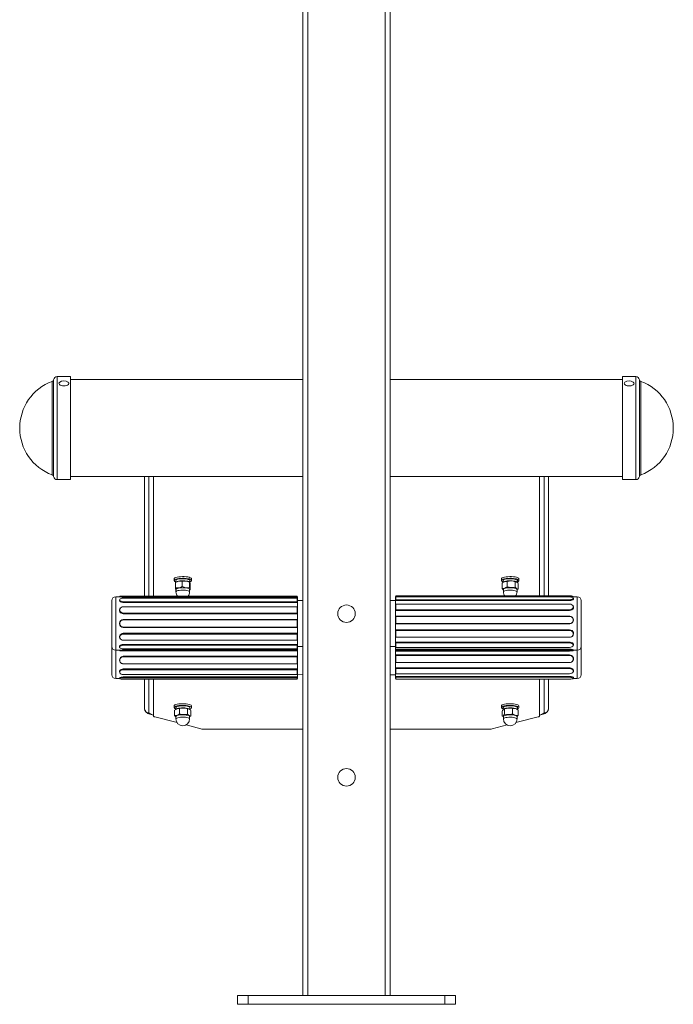
# Model space of a CAD drawing. Units: millimetres. Extents: x 4548 to 18981, y 765 to 15691.
# Drawn here: x 10639 to 11238, y 12644 to 13547 of the extents above; entities that cross this region are included whole.
import ezdxf

# ---------------------------------------------------------------- set-up
doc = ezdxf.new("R2010")
doc.units = ezdxf.units.MM
doc.header["$LTSCALE"] = 60

msp = doc.modelspace()

# ---------------------------------------------------------------- linework, layer by layer
at = {"color": 7, "linetype": 'Continuous', "lineweight": 18}
for p, q in [((10898.13, 15202.13), (10898.13, 12652.13)), ((10902.63, 15202.13), (10902.63, 12652.13)), ((10973.63, 15202.13), (10973.63, 12652.13)), ((10978.13, 15202.13), (10978.13, 12652.13)), ((10668.41, 13215.08), (10668.41, 13129.42)), ((10669.69, 13216.61), (10669.69, 13127.89)), ((10685.16, 13219.5), (10673.13, 13219.5)), ((10673.13, 13219.5), (10673.13, 13125)), ((10685.16, 13219.5), (10685.16, 13125)), ((10898.13, 13216.75), (10685.16, 13216.75)), ((11191.1, 13216.75), (10978.13, 13216.75)), ((11203.13, 13219.5), (11191.1, 13219.5)), ((11191.1, 13125), (11191.1, 13219.5)), ((11203.13, 13125), (11203.13, 13219.5)), ((11206.58, 13127.89), (11206.58, 13216.61)), ((11207.85, 13129.42), (11207.85, 13215.08)), ((10673.13, 13125), (10685.16, 13125)), ((10685.16, 13127.75), (10898.13, 13127.75)), ((10753.13, 13018.16), (10753.13, 13127.75)), ((10757.13, 13127.75), (10757.13, 13018.16)), ((10761.13, 13018.16), (10761.13, 13127.75)), ((10978.13, 13127.75), (11191.1, 13127.75)), ((11115.13, 13127.75), (11115.13, 13018.38)), ((11119.13, 13018.38), (11119.13, 13127.75)), ((11123.13, 13127.75), (11123.13, 13018.38)), ((11191.1, 13125), (11203.13, 13125)), ((10780.13, 13034.08), (10780.13, 13032.53)), ((10781.62, 13032.36), (10781.63, 13032.36)), ((10787.61, 13031.84), (10787.61, 13026.96)), ((10794.68, 13030.6), (10794.68, 13032.53)), ((10796.13, 13032.53), (10796.13, 13034.08)), ((11080.13, 13034.08), (11080.13, 13032.53)), ((11081.62, 13032.36), (11081.63, 13032.36)), ((11085.29, 13031.7), (11085.29, 13026.82)), ((11094.68, 13030.6), (11094.68, 13032.53)), ((11096.13, 13032.53), (11096.13, 13034.08)), ((10781.39, 13030.75), (10781.39, 13025.87)), ((10782.6, 13031.35), (10781.58, 13030.85)), ((10781.85, 13023.94), (10781.88, 13023.92)), ((10781.88, 13024.32), (10781.88, 13022.15)), ((10794.42, 13030.98), (10793.67, 13031.35)), ((10794.35, 13030.98), (10794.35, 13026.11)), ((10794.35, 13030.98), (10794.42, 13030.98)), ((10794.38, 13022.15), (10794.38, 13024.32)), ((10794.69, 13024.07), (10794.88, 13024.17)), ((10794.69, 13024.07), (10794.69, 13024.07)), ((10794.88, 13029.05), (10794.88, 13024.17)), ((11080.69, 13030.16), (11080.69, 13025.28)), ((11081.88, 13024.32), (11081.88, 13022.15)), ((11082.6, 13031.35), (11082.6, 13031.35)), ((11092.72, 13031.43), (11092.72, 13026.56)), ((11093.67, 13031.35), (11093.67, 13031.35)), ((11094.38, 13024.32), (11095.57, 13024.76)), ((11094.38, 13022.15), (11094.38, 13024.32)), ((11095.57, 13029.64), (11095.57, 13024.76)), ((10723.13, 12993.16), (10723.13, 13014.16)), ((10730.17, 13017.66), (10726.63, 13017.66)), ((10726.63, 12993.16), (10726.63, 13017.66)), ((10730.31, 13018.16), (10730.17, 13017.66)), ((10730.21, 13014.74), (10730.21, 13014.74)), ((10730.31, 13018.16), (10733.63, 13018.16)), ((10733.63, 13018.16), (10733.63, 13017.39)), ((10733.63, 13018.16), (10892.85, 13018.16)), ((10733.63, 13017.39), (10893.13, 13017.39)), ((10892.85, 13016.47), (10733.63, 13016.47)), ((10892.85, 13018.16), (10893.13, 13017.39)), ((10892.85, 13013.15), (10892.85, 13016.47)), ((10892.85, 13016.47), (10892.85, 13016.47)), ((10893.13, 13017.66), (10893.03, 13017.66)), ((10893.13, 12993.16), (10893.13, 13017.66)), ((10898.13, 13014.31), (10893.13, 13014.31)), ((10983.14, 13014.18), (10978.13, 13014.31)), ((10983.14, 13017.65), (10983.13, 13017.66)), ((10983.13, 13017.66), (10983.13, 13015.8)), ((10983.13, 13015.8), (10983.13, 12968.66)), ((10983.41, 13018.38), (10983.14, 13017.65)), ((10983.14, 13017.65), (11142.63, 13017.65)), ((10983.41, 13015), (10983.14, 13014.18)), ((10983.14, 13014.18), (11142.63, 13014.18)), ((10983.41, 13018.38), (11142.63, 13018.38)), ((10983.41, 13017.53), (10983.41, 13015)), ((10983.41, 13017.53), (10983.41, 13017.53)), ((11142.63, 13017.53), (10983.41, 13017.53)), ((10983.41, 13015), (11142.63, 13015)), ((11142.63, 13018.38), (11142.63, 13017.65)), ((11142.63, 13015), (11142.63, 13014.18)), ((11149.63, 13017.66), (11144.1, 13017.66)), ((11146.09, 13016), (11145.91, 13016.45)), ((11145.95, 13017.96), (11145.95, 13017.96)), ((11149.63, 13017.66), (11149.63, 13015.8)), ((11149.63, 13015.8), (11149.63, 12968.66)), ((11153.13, 13014.16), (11153.13, 13012.57)), ((10730.89, 13007.29), (10730.89, 13007.29)), ((10733.63, 13013.15), (10733.63, 13012.35)), ((10733.63, 13013.15), (10892.85, 13013.15)), ((10733.63, 13012.35), (10893.13, 13012.35)), ((10892.85, 13008.53), (10733.63, 13008.53)), ((10892.85, 13013.15), (10893.13, 13012.35)), ((10892.85, 13002.78), (10892.85, 13008.53)), ((10892.85, 13008.53), (10892.85, 13008.53)), ((10983.41, 13005.76), (10983.14, 13005.08)), ((10983.14, 13005.08), (11142.63, 13005.08)), ((11142.63, 13011.02), (10983.41, 13011.02)), ((10983.41, 13011.02), (10983.41, 13005.76)), ((10983.41, 13011.02), (10983.41, 13011.02)), ((10983.41, 13005.76), (11142.63, 13005.76)), ((11142.63, 13005.76), (11142.63, 13005.08)), ((11145.73, 13009.38), (11145.55, 13009.64)), ((11153.13, 13012.57), (11153.13, 12972.16)), ((10733.63, 13002.78), (10733.63, 13002.16)), ((10733.63, 13002.78), (10892.85, 13002.78)), ((10733.63, 13002.16), (10893.13, 13002.16)), ((10733.63, 12996.48), (10733.63, 12996.75)), ((10893.13, 12996.75), (10733.63, 12996.75)), ((10892.85, 12996.48), (10733.63, 12996.48)), ((10892.85, 13002.78), (10893.13, 13002.16)), ((10892.85, 12996.48), (10893.13, 12996.75)), ((10892.85, 12989.84), (10892.85, 12996.48)), ((11142.63, 12999.91), (10983.14, 12999.91)), ((10983.41, 12999.73), (10983.14, 12999.91)), ((11142.63, 12999.73), (10983.41, 12999.73)), ((10983.41, 12999.73), (10983.41, 12993.15)), ((11142.63, 12999.73), (11142.63, 12999.91)), ((10723.13, 12972.16), (10723.13, 12993.16)), ((10726.63, 12968.66), (10726.63, 12993.16)), ((10733.63, 12989.84), (10892.85, 12989.84)), ((10733.63, 12989.84), (10733.63, 12989.56)), ((10733.63, 12989.56), (10893.13, 12989.56)), ((10892.85, 12989.84), (10893.13, 12989.56)), ((10893.13, 12968.66), (10893.13, 12993.16)), ((10983.41, 12993.15), (10983.14, 12992.78)), ((10983.14, 12992.78), (11142.63, 12992.78)), ((11142.63, 12987.23), (10983.14, 12987.23)), ((10983.41, 12986.68), (10983.14, 12987.23)), ((10983.41, 12993.15), (11142.63, 12993.15)), ((11142.63, 12986.68), (10983.41, 12986.68)), ((10983.41, 12986.68), (10983.41, 12980.54)), ((11142.63, 12993.15), (11142.63, 12992.78)), ((11142.63, 12986.68), (11142.63, 12987.23)), ((10730.89, 12979.02), (10731.06, 12978.85)), ((10893.13, 12984.15), (10733.63, 12984.15)), ((10733.63, 12983.53), (10733.63, 12984.15)), ((10892.85, 12983.53), (10733.63, 12983.53)), ((10733.63, 12977.78), (10892.85, 12977.78)), ((10892.85, 12983.53), (10893.13, 12984.15)), ((10892.85, 12977.78), (10892.85, 12983.53)), ((10892.85, 12977.78), (10892.85, 12977.78)), ((10983.41, 12980.54), (10983.41, 12980.54)), ((10983.41, 12980.54), (11142.63, 12980.54)), ((11144.32, 12980.97), (11144.32, 12980.97)), ((10723.13, 12946.13), (10723.13, 12972.16)), ((10726.63, 12968.66), (10730.17, 12968.66)), ((10726.63, 12942.63), (10726.63, 12968.66)), ((10730.17, 12968.66), (10730.31, 12968.16)), ((10730.21, 12971.57), (10730.39, 12971.16)), ((10893.13, 12973.97), (10733.63, 12973.97)), ((10733.63, 12973.17), (10733.63, 12973.97)), ((10892.85, 12973.17), (10733.63, 12973.17)), ((10733.63, 12969.85), (10892.85, 12969.85)), ((10893.13, 12968.92), (10733.63, 12968.92)), ((10733.63, 12968.16), (10733.63, 12968.92)), ((10892.85, 12973.17), (10893.13, 12973.97)), ((10892.85, 12969.85), (10892.85, 12973.17)), ((10892.85, 12969.85), (10892.85, 12969.85)), ((10892.85, 12968.16), (10893.13, 12968.92)), ((10893.03, 12968.66), (10893.13, 12968.66)), ((10893.13, 12972.01), (10898.13, 12972.01)), ((10893.13, 12942.63), (10893.13, 12968.66)), ((10978.13, 12972.01), (10983.13, 12972.01)), ((10983.41, 12971.31), (10983.13, 12972.01)), ((10983.13, 12968.66), (10983.15, 12968.66)), ((10983.13, 12968.66), (10983.13, 12942.63)), ((10983.41, 12967.94), (10983.13, 12968.66)), ((11142.63, 12976.14), (10983.14, 12976.14)), ((10983.41, 12975.36), (10983.14, 12976.14)), ((11142.63, 12969.61), (10983.14, 12969.61)), ((10983.41, 12968.81), (10983.14, 12969.61)), ((11142.63, 12975.36), (10983.41, 12975.36)), ((10983.41, 12975.36), (10983.41, 12971.31)), ((10983.41, 12971.31), (11142.63, 12971.31)), ((11142.63, 12968.81), (10983.41, 12968.81)), ((10983.41, 12968.81), (10983.41, 12967.94)), ((11142.63, 12975.36), (11142.63, 12976.14)), ((11142.63, 12968.81), (11142.63, 12969.61)), ((11146, 12973.15), (11146, 12973.15)), ((11146.06, 12968.66), (11146.12, 12968.84)), ((11146.06, 12968.66), (11149.63, 12968.66)), ((11149.63, 12968.66), (11149.63, 12942.63)), ((11153.13, 12972.16), (11153.13, 12946.13)), ((10733.63, 12968.16), (10730.31, 12968.16)), ((10892.85, 12968.16), (10733.63, 12968.16)), ((10893.13, 12963.08), (10733.63, 12963.08)), ((10733.63, 12962.58), (10733.63, 12963.08)), ((10892.85, 12962.58), (10733.63, 12962.58)), ((10892.85, 12962.58), (10893.13, 12963.08)), ((10892.85, 12956.27), (10892.85, 12962.58)), ((11142.63, 12964.31), (10983.14, 12964.31)), ((10983.41, 12963.85), (10983.14, 12964.31)), ((10983.41, 12967.94), (11142.63, 12967.94)), ((11142.63, 12963.85), (10983.41, 12963.85)), ((10983.41, 12963.85), (10983.41, 12957.44)), ((11142.63, 12963.85), (11142.63, 12964.31)), ((10733.63, 12956.27), (10733.63, 12956.24)), ((10733.63, 12956.27), (10892.85, 12956.27)), ((10733.63, 12956.24), (10893.13, 12956.24)), ((10893.13, 12951.54), (10733.63, 12951.54)), ((10733.63, 12950.79), (10733.63, 12951.54)), ((10892.85, 12950.79), (10733.63, 12950.79)), ((10892.85, 12956.27), (10893.13, 12956.24)), ((10892.85, 12950.79), (10893.13, 12951.54)), ((10892.85, 12946.34), (10892.85, 12950.79)), ((10983.41, 12957.44), (10983.14, 12957.37)), ((10983.14, 12957.37), (11142.63, 12957.37)), ((11142.63, 12952.52), (10983.14, 12952.52)), ((10983.41, 12951.78), (10983.14, 12952.52)), ((10983.41, 12957.44), (11142.63, 12957.44)), ((10983.41, 12951.78), (10983.41, 12947.09)), ((11142.63, 12951.78), (10983.41, 12951.78)), ((11142.63, 12957.44), (11142.63, 12957.37)), ((11142.63, 12951.78), (11142.63, 12952.52)), ((10726.63, 12942.63), (10730.32, 12942.62)), ((10730.14, 12943.11), (10730.32, 12942.62)), ((10730.32, 12948.18), (10730.5, 12947.83)), ((10733.63, 12946.34), (10892.85, 12946.34)), ((10893.13, 12944.18), (10733.63, 12944.18)), ((10733.63, 12943.37), (10733.63, 12944.18)), ((10892.85, 12943.37), (10733.63, 12943.37)), ((10733.63, 12941.99), (10892.85, 12941.99)), ((10753.13, 12915.09), (10753.13, 12941.99)), ((10757.13, 12941.99), (10757.13, 12911.22)), ((10761.13, 12908.44), (10761.13, 12941.99)), ((10892.85, 12946.34), (10898.13, 12945.98)), ((10892.85, 12946.34), (10892.85, 12946.34)), ((10892.85, 12943.37), (10893.13, 12944.18)), ((10892.85, 12941.99), (10892.85, 12943.37)), ((10892.85, 12941.99), (10893.13, 12942.63)), ((10893.13, 12942.63), (10893.13, 12942.63)), ((10978.13, 12945.98), (10983.13, 12945.98)), ((10983.13, 12942.63), (10983.2, 12942.63)), ((10983.41, 12942.12), (10983.13, 12942.63)), ((11142.63, 12944.64), (10983.14, 12944.64)), ((10983.41, 12943.83), (10983.14, 12944.64)), ((10983.41, 12947.09), (10983.41, 12947.09)), ((10983.41, 12947.09), (11142.63, 12947.09)), ((10983.41, 12943.83), (10983.41, 12942.12)), ((11142.63, 12943.83), (10983.41, 12943.83)), ((10983.41, 12942.12), (11142.63, 12942.12)), ((11115.13, 12942.12), (11115.13, 12908.44)), ((11119.13, 12911.22), (11119.13, 12942.12)), ((11123.13, 12942.12), (11123.13, 12915.09)), ((11142.63, 12943.83), (11142.63, 12944.64)), ((11145.66, 12942.63), (11146.11, 12943.36)), ((11145.66, 12942.63), (11149.63, 12942.63)), ((11145.9, 12948.91), (11145.9, 12948.91)), ((10780.13, 12917.61), (10780.13, 12916.06)), ((10781.62, 12915.89), (10781.63, 12915.89)), ((10782.6, 12914.88), (10782.6, 12914.88)), ((10785.08, 12915.2), (10785.08, 12910.33)), ((10792.55, 12915), (10792.55, 12910.12)), ((10793.67, 12914.88), (10793.67, 12914.88)), ((10794.68, 12914.13), (10794.68, 12916.06)), ((10796.13, 12916.06), (10796.13, 12917.61)), ((11080.13, 12917.61), (11080.13, 12916.06)), ((11081.62, 12915.89), (11081.63, 12915.89)), ((11081.73, 12914.49), (11081.73, 12914.49)), ((11082.6, 12914.88), (11082.26, 12914.71)), ((11082.93, 12914.83), (11082.93, 12909.95)), ((11090.21, 12915.3), (11090.21, 12910.42)), ((11094.68, 12914.87), (11093.67, 12914.88)), ((11094.68, 12914.13), (11094.68, 12916.06)), ((11096.13, 12916.06), (11096.13, 12917.61)), ((10757.89, 12910.12), (10761.13, 12909.28)), ((10758.89, 12910.13), (10761.13, 12909.28)), ((10782.89, 12902.27), (10762.6, 12907.52)), ((10780.67, 12913.63), (10780.67, 12908.76)), ((10781.88, 12907.85), (10781.88, 12905.68)), ((10794.38, 12907.85), (10795.6, 12908.35)), ((10794.38, 12905.68), (10794.38, 12907.85)), ((10795.6, 12913.23), (10795.6, 12908.35)), ((11080.85, 12912.96), (11080.85, 12908.08)), ((11080.85, 12908.08), (11081.88, 12907.85)), ((11081.88, 12907.85), (11081.88, 12905.68)), ((11113.67, 12907.52), (11093.37, 12902.27)), ((11094.38, 12905.68), (11094.38, 12907.85)), ((11095.42, 12913.9), (11095.42, 12909.02)), ((11115.13, 12909.28), (11117.37, 12910.13)), ((11115.13, 12909.28), (11118.38, 12910.12)), ((10804.67, 12896.63), (10791.06, 12900.16)), ((10898.13, 12896.25), (10808.2, 12896.25)), ((11068.06, 12896.25), (10978.13, 12896.25)), ((11085.21, 12900.16), (11071.6, 12896.63)), ((10838.13, 12644.13), (10838.13, 12652.13)), ((10838.13, 12652.13), (10848.13, 12652.13)), ((10848.13, 12644.13), (10838.13, 12644.13)), ((10848.13, 12652.13), (10848.13, 12644.13)), ((10848.13, 12652.13), (11028.13, 12652.13)), ((10848.13, 12644.13), (11028.13, 12644.13)), ((11028.13, 12644.13), (11028.13, 12652.13)), ((11028.13, 12652.13), (11038.13, 12652.13)), ((11038.13, 12644.13), (11028.13, 12644.13)), ((11038.13, 12652.13), (11038.13, 12644.13))]:
    msp.add_line(p, q, dxfattribs=at)
at = {"color": 7, "linetype": 'Continuous', "lineweight": 18, "flags": 128}
for points in [[(10675.29, 13214.34), (10675.02, 13214.09), (10674.67, 13213.47), (10674.68, 13212.83), (10675.05, 13212.22), (10675.75, 13211.68), (10676.73, 13211.27), (10677.9, 13211), (10679.17, 13210.92)], [(10679.17, 13210.92), (10680.43, 13211.01), (10681.6, 13211.29), (10682.56, 13211.71), (10683.24, 13212.25), (10683.59, 13212.87), (10683.58, 13213.51), (10683.21, 13214.12), (10682.97, 13214.34)], [(11193.29, 13214.34), (11192.79, 13213.75), (11192.63, 13213.12), (11192.84, 13212.49), (11193.4, 13211.91), (11194.26, 13211.44), (11195.35, 13211.1), (11196.59, 13210.93), (11197.87, 13210.95), (11199.09, 13211.14), (11200.15, 13211.5), (11200.97, 13211.99), (11201.48, 13212.58), (11201.63, 13213.22), (11201.42, 13213.85), (11200.97, 13214.34)], [(10780.13, 13034.08), (10780.32, 13034.52), (10780.87, 13034.94), (10781.76, 13035.33), (10782.95, 13035.65), (10784.38, 13035.9), (10785.99, 13036.07), (10787.7, 13036.14), (10789.43, 13036.12), (10791.09, 13036), (10792.62, 13035.79), (10793.94, 13035.5), (10794.99, 13035.14), (10795.71, 13034.74), (10796.09, 13034.3), (10796.13, 13034.08)], [(10780.13, 13032.53), (10780.32, 13032.98), (10780.87, 13033.4), (10781.76, 13033.78), (10782.95, 13034.11), (10784.38, 13034.36), (10785.99, 13034.53), (10787.7, 13034.6), (10789.43, 13034.57), (10791.09, 13034.45), (10792.62, 13034.24), (10793.94, 13033.95), (10794.99, 13033.6), (10795.71, 13033.19), (10796.09, 13032.75), (10796.09, 13032.31), (10795.71, 13031.87), (10794.99, 13031.46), (10794.68, 13031.34)], [(10781.58, 13030.85), (10782.23, 13031.33), (10783.04, 13031.67), (10784.14, 13031.94), (10785.45, 13032.15), (10786.91, 13032.26), (10788.44, 13032.29), (10789.95, 13032.23), (10791.36, 13032.07), (10792.59, 13031.84), (10793.58, 13031.54), (10794.28, 13031.19), (10794.64, 13030.8), (10794.68, 13030.6)], [(10781.62, 13032.36), (10781.95, 13033.09), (10782.61, 13033.44), (10783.58, 13033.75), (10784.8, 13033.99), (10786.19, 13034.15), (10787.7, 13034.22), (10789.22, 13034.2), (10790.69, 13034.09), (10792.02, 13033.89), (10793.13, 13033.62), (10793.98, 13033.29), (10794.5, 13032.92), (10794.68, 13032.53), (10794.68, 13032.53)], [(10782.6, 13031.35), (10783.18, 13031.58), (10784.23, 13031.86), (10785.51, 13032.07), (10786.95, 13032.19), (10788.45, 13032.21), (10789.93, 13032.15), (10791.31, 13031.99), (10792.51, 13031.75), (10793.45, 13031.45), (10793.67, 13031.35)], [(11080.13, 13034.08), (11080.32, 13034.52), (11080.87, 13034.94), (11081.76, 13035.33), (11082.95, 13035.65), (11084.38, 13035.9), (11085.99, 13036.07), (11087.7, 13036.14), (11089.43, 13036.12), (11091.09, 13036), (11092.62, 13035.79), (11093.94, 13035.5), (11094.99, 13035.14), (11095.71, 13034.74), (11096.09, 13034.3), (11096.13, 13034.08)], [(11080.13, 13032.53), (11080.32, 13032.98), (11080.87, 13033.4), (11081.76, 13033.78), (11082.95, 13034.11), (11084.38, 13034.36), (11085.99, 13034.53), (11087.7, 13034.6), (11089.43, 13034.57), (11091.09, 13034.45), (11092.62, 13034.24), (11093.94, 13033.95), (11094.99, 13033.6), (11095.71, 13033.19), (11096.09, 13032.75), (11096.09, 13032.31), (11095.71, 13031.87), (11094.99, 13031.46), (11094.68, 13031.34)], [(11081.59, 13031.34), (11082.23, 13031.33), (11083.04, 13031.67), (11084.14, 13031.94), (11085.45, 13032.15), (11086.91, 13032.26), (11088.44, 13032.29), (11089.95, 13032.23), (11091.36, 13032.07), (11092.59, 13031.84), (11093.58, 13031.54), (11094.28, 13031.19), (11094.64, 13030.8), (11094.68, 13030.6)], [(11081.62, 13032.36), (11081.95, 13033.09), (11082.61, 13033.44), (11083.58, 13033.75), (11084.8, 13033.99), (11086.19, 13034.15), (11087.7, 13034.22), (11089.22, 13034.2), (11090.69, 13034.09), (11092.02, 13033.89), (11093.13, 13033.62), (11093.98, 13033.29), (11094.5, 13032.92), (11094.68, 13032.53), (11094.68, 13032.53)], [(11082.6, 13031.35), (11082.9, 13031.48), (11083.86, 13031.78), (11085.08, 13032.01), (11086.48, 13032.16), (11087.97, 13032.22), (11089.47, 13032.18), (11090.89, 13032.05), (11092.15, 13031.84), (11093.18, 13031.55), (11093.67, 13031.35)], [(10794.38, 13024.32), (10794.37, 13024.43), (10794.08, 13024.82), (10793.45, 13025.17), (10792.51, 13025.47), (10791.31, 13025.71), (10789.93, 13025.87), (10788.45, 13025.94), (10786.95, 13025.91), (10785.51, 13025.79), (10784.23, 13025.58), (10783.18, 13025.31), (10782.41, 13024.97), (10781.97, 13024.6), (10781.88, 13024.32)], [(10787.69, 13023.76), (10786.22, 13023.69), (10784.85, 13023.52), (10783.67, 13023.28), (10782.75, 13022.97), (10782.15, 13022.61), (10781.89, 13022.23), (10781.88, 13022.15)], [(10794.38, 13022.15), (10794.27, 13022.45), (10793.81, 13022.82), (10793.01, 13023.16), (10791.94, 13023.43), (10790.64, 13023.63), (10789.2, 13023.74), (10787.69, 13023.76)], [(10794.88, 13024.17), (10794.82, 13024.17), (10794.69, 13024.36), (10794.55, 13024.87), (10794.35, 13026.11)], [(11080.69, 13025.28), (11081.75, 13024.09), (11081.88, 13024.32)], [(11093.91, 13024.93), (11093.18, 13025.27), (11092.15, 13025.56), (11090.89, 13025.77), (11089.47, 13025.9), (11087.97, 13025.94), (11086.48, 13025.88), (11085.08, 13025.73), (11083.86, 13025.5), (11082.9, 13025.2), (11082.23, 13024.85), (11081.91, 13024.47), (11081.88, 13024.32)], [(11085.76, 13023.64), (11084.45, 13023.45), (11083.35, 13023.19), (11082.52, 13022.86), (11082.03, 13022.49), (11081.88, 13022.15)], [(11094.38, 13022.15), (11094.38, 13022.19), (11094.16, 13022.58), (11093.59, 13022.94), (11092.7, 13023.25), (11091.54, 13023.5), (11090.19, 13023.67), (11088.72, 13023.76), (11087.21, 13023.75), (11085.76, 13023.64)], [(11094.38, 13024.32), (11094.31, 13024.56), (11093.91, 13024.93)], [(10730.17, 13017.66), (10730.15, 13017.66), (10730.45, 13017.61), (10731.13, 13017.53), (10732.1, 13017.44), (10733.23, 13017.4), (10733.63, 13017.39)], [(10730.21, 13014.74), (10730.15, 13014.22), (10730.45, 13013.59), (10731.13, 13013.01), (10732.1, 13012.57), (10733.23, 13012.36), (10733.63, 13012.35)], [(10733.63, 13016.47), (10732.5, 13016.37), (10731.5, 13016.08), (10730.76, 13015.64), (10730.36, 13015.1), (10730.36, 13014.52), (10730.76, 13013.98), (10731.5, 13013.54), (10732.5, 13013.25), (10733.63, 13013.15)], [(11142.63, 13017.65), (11143.75, 13017.66), (11144.1, 13017.66)], [(11142.63, 13015), (11143.77, 13015.07), (11144.76, 13015.29), (11145.51, 13015.63), (11145.9, 13016.04), (11145.9, 13016.48), (11145.51, 13016.9), (11144.76, 13017.23), (11143.77, 13017.45), (11142.63, 13017.53)], [(11142.63, 13014.18), (11143.75, 13014.28), (11144.75, 13014.55), (11145.54, 13014.96), (11146.02, 13015.44), (11146.12, 13015.92), (11146.09, 13016)], [(10733.63, 13008.53), (10732.5, 13008.36), (10731.5, 13007.86), (10730.76, 13007.09), (10730.36, 13006.16), (10730.36, 13005.16), (10730.76, 13004.22), (10731.5, 13003.46), (10732.5, 13002.96), (10733.63, 13002.78)], [(11142.63, 13005.76), (11143.77, 13005.92), (11144.76, 13006.38), (11145.51, 13007.08), (11145.9, 13007.94), (11145.9, 13008.85), (11145.51, 13009.71), (11144.76, 13010.41), (11143.77, 13010.87), (11142.63, 13011.02)], [(11142.63, 13005.08), (11143.75, 13005.24), (11144.75, 13005.72), (11145.54, 13006.45), (11146.02, 13007.36), (11146.12, 13008.33), (11145.81, 13009.25), (11145.73, 13009.38)], [(10733.63, 12984.15), (10732.51, 12983.98), (10731.51, 12983.47), (10730.73, 12982.69), (10730.25, 12981.7), (10730.15, 12980.64), (10730.45, 12979.63), (10730.89, 12979.02)], [(10733.63, 12983.53), (10732.5, 12983.36), (10731.5, 12982.86), (10730.76, 12982.09), (10730.36, 12981.16), (10730.36, 12980.16), (10730.76, 12979.22), (10731.5, 12978.46), (10732.5, 12977.96), (10733.63, 12977.78)], [(10733.63, 12973.97), (10732.51, 12973.85), (10731.51, 12973.52), (10730.73, 12973.01), (10730.25, 12972.41), (10730.15, 12971.79), (10730.21, 12971.57)], [(10733.63, 12973.17), (10732.5, 12973.07), (10731.5, 12972.78), (10730.76, 12972.34), (10730.36, 12971.79), (10730.36, 12971.22), (10730.76, 12970.68), (10731.5, 12970.24), (10732.5, 12969.95), (10733.63, 12969.85)], [(11146, 12973.15), (11146.02, 12973.19), (11146.12, 12973.92), (11145.81, 12974.68), (11145.14, 12975.37), (11144.16, 12975.87), (11143.03, 12976.12), (11142.63, 12976.14)], [(11142.63, 12971.31), (11143.77, 12971.44), (11144.76, 12971.79), (11145.51, 12972.33), (11145.9, 12972.99), (11145.9, 12973.69), (11145.51, 12974.35), (11144.76, 12974.89), (11143.77, 12975.24), (11142.63, 12975.36)], [(11146.12, 12968.84), (11146.12, 12968.91), (11145.81, 12969.11), (11145.14, 12969.33), (11144.16, 12969.51), (11143.03, 12969.6), (11142.63, 12969.61)], [(11142.63, 12967.94), (11143.77, 12967.96), (11144.76, 12968.04), (11145.51, 12968.16), (11145.9, 12968.3), (11145.9, 12968.45), (11145.51, 12968.59), (11144.76, 12968.71), (11143.77, 12968.78), (11142.63, 12968.81)], [(10733.63, 12951.54), (10732.51, 12951.39), (10731.51, 12950.98), (10730.73, 12950.34), (10730.25, 12949.56), (10730.15, 12948.73), (10730.32, 12948.18)], [(10733.63, 12950.79), (10732.5, 12950.65), (10731.5, 12950.27), (10730.76, 12949.67), (10730.36, 12948.95), (10730.36, 12948.18), (10730.76, 12947.45), (10731.5, 12946.86), (10732.5, 12946.48), (10733.63, 12946.34)], [(11145.9, 12948.91), (11146.02, 12949.16), (11146.12, 12950.01), (11145.81, 12950.88), (11145.14, 12951.66), (11144.16, 12952.23), (11143.03, 12952.5), (11142.63, 12952.52)], [(11142.63, 12947.09), (11143.77, 12947.24), (11144.76, 12947.64), (11145.51, 12948.27), (11145.9, 12949.03), (11145.9, 12949.85), (11145.51, 12950.61), (11144.76, 12951.24), (11143.77, 12951.64), (11142.63, 12951.78)], [(10733.63, 12944.18), (10732.51, 12944.11), (10731.51, 12943.93), (10730.73, 12943.67), (10730.25, 12943.37), (10730.14, 12943.11)], [(10733.63, 12943.37), (10732.5, 12943.33), (10731.5, 12943.21), (10730.76, 12943.02), (10730.36, 12942.8), (10730.36, 12942.56), (10730.76, 12942.33), (10731.5, 12942.15), (10732.5, 12942.03), (10733.63, 12941.99)], [(11146.11, 12943.36), (11146.12, 12943.54), (11145.81, 12943.89), (11145.14, 12944.23), (11144.16, 12944.5), (11143.03, 12944.63), (11142.63, 12944.64)], [(11142.63, 12942.12), (11143.77, 12942.17), (11144.76, 12942.32), (11145.51, 12942.55), (11145.9, 12942.83), (11145.9, 12943.12), (11145.51, 12943.4), (11144.76, 12943.63), (11143.77, 12943.78), (11142.63, 12943.83)], [(10780.13, 12917.61), (10780.32, 12918.05), (10780.87, 12918.48), (10781.76, 12918.86), (10782.95, 12919.19), (10784.38, 12919.44), (10785.99, 12919.6), (10787.7, 12919.67), (10789.43, 12919.65), (10791.09, 12919.53), (10792.62, 12919.32), (10793.94, 12919.03), (10794.99, 12918.67), (10795.71, 12918.27), (10796.09, 12917.83), (10796.13, 12917.61)], [(10780.13, 12916.06), (10780.32, 12916.51), (10780.87, 12916.93), (10781.76, 12917.31), (10782.95, 12917.64), (10784.38, 12917.89), (10785.99, 12918.06), (10787.7, 12918.13), (10789.43, 12918.1), (10791.09, 12917.99), (10792.62, 12917.78), (10793.94, 12917.49), (10794.99, 12917.13), (10795.71, 12916.72), (10796.09, 12916.29), (10796.09, 12915.84), (10795.71, 12915.4), (10794.99, 12914.99), (10794.68, 12914.87)], [(10781.59, 12914.87), (10782.23, 12914.86), (10783.04, 12915.2), (10784.14, 12915.47), (10785.45, 12915.68), (10786.91, 12915.8), (10788.44, 12915.82), (10789.95, 12915.76), (10791.36, 12915.61), (10792.59, 12915.37), (10793.58, 12915.07), (10794.28, 12914.72), (10794.64, 12914.33), (10794.68, 12914.13)], [(10781.62, 12915.89), (10781.95, 12916.62), (10782.61, 12916.97), (10783.58, 12917.28), (10784.8, 12917.52), (10786.19, 12917.68), (10787.7, 12917.75), (10789.22, 12917.73), (10790.69, 12917.62), (10792.02, 12917.43), (10793.13, 12917.16), (10793.98, 12916.83), (10794.5, 12916.45), (10794.68, 12916.06), (10794.68, 12916.06)], [(10782.6, 12914.88), (10783.08, 12915.08), (10784.1, 12915.37), (10785.37, 12915.58), (10786.79, 12915.71), (10788.29, 12915.75), (10789.78, 12915.69), (10791.17, 12915.54), (10792.39, 12915.31), (10793.36, 12915.02), (10793.67, 12914.88)], [(11080.13, 12917.61), (11080.32, 12918.05), (11080.87, 12918.48), (11081.76, 12918.86), (11082.95, 12919.19), (11084.38, 12919.44), (11085.99, 12919.6), (11087.7, 12919.67), (11089.43, 12919.65), (11091.09, 12919.53), (11092.62, 12919.32), (11093.94, 12919.03), (11094.99, 12918.67), (11095.71, 12918.27), (11096.09, 12917.83), (11096.13, 12917.61)], [(11080.13, 12916.06), (11080.32, 12916.51), (11080.87, 12916.93), (11081.76, 12917.31), (11082.95, 12917.64), (11084.38, 12917.89), (11085.99, 12918.06), (11087.7, 12918.13), (11089.43, 12918.1), (11091.09, 12917.99), (11092.62, 12917.78), (11093.94, 12917.49), (11094.99, 12917.13), (11095.71, 12916.72), (11096.09, 12916.29), (11096.09, 12915.84), (11095.71, 12915.4), (11094.99, 12914.99), (11094.68, 12914.87)], [(11080.85, 12912.96), (11081.09, 12913.4), (11081.61, 12914.17), (11082.15, 12914.66), (11082.93, 12914.83)], [(11081.62, 12915.89), (11081.95, 12916.62), (11082.61, 12916.97), (11083.58, 12917.28), (11084.8, 12917.52), (11086.19, 12917.68), (11087.7, 12917.75), (11089.22, 12917.73), (11090.69, 12917.62), (11092.02, 12917.43), (11093.13, 12917.16), (11093.98, 12916.83), (11094.5, 12916.45), (11094.68, 12916.06), (11094.68, 12916.06)], [(11081.73, 12914.49), (11082.23, 12914.86), (11083.04, 12915.2), (11084.14, 12915.47), (11085.45, 12915.68), (11086.91, 12915.8), (11088.44, 12915.82), (11089.95, 12915.76), (11091.36, 12915.61), (11092.59, 12915.37), (11093.58, 12915.07), (11094.28, 12914.72), (11094.64, 12914.33), (11094.68, 12914.13)], [(10757.13, 12911.22), (10757.16, 12911.07), (10757.25, 12910.92), (10757.39, 12910.77), (10757.59, 12910.63), (10757.84, 12910.49), (10758.14, 12910.36), (10758.49, 12910.24), (10758.89, 12910.13)], [(10758.89, 12910.13), (10758.34, 12910.06), (10757.89, 12910.12)], [(10761.13, 12908.44), (10761.16, 12908.31), (10761.23, 12908.18), (10761.35, 12908.06), (10761.51, 12907.94), (10761.72, 12907.83), (10761.97, 12907.72), (10762.27, 12907.62), (10762.6, 12907.52)], [(10780.67, 12908.76), (10781.47, 12907.86), (10781.88, 12907.85)], [(10794.38, 12907.85), (10794.35, 12908.01), (10794.03, 12908.39), (10793.36, 12908.74), (10792.39, 12909.03), (10791.17, 12909.26), (10789.78, 12909.41), (10788.29, 12909.47), (10786.79, 12909.43), (10785.37, 12909.3), (10784.1, 12909.09), (10783.08, 12908.8), (10782.35, 12908.46), (10781.95, 12908.09), (10781.88, 12907.85)], [(10791.81, 12906.99), (10790.49, 12907.18), (10789.04, 12907.28), (10787.53, 12907.29), (10786.06, 12907.2), (10784.71, 12907.03), (10783.56, 12906.78), (10782.67, 12906.46), (10782.1, 12906.1), (10781.88, 12905.72), (10781.88, 12905.68)], [(10794.38, 12905.68), (10794.24, 12906.03), (10793.74, 12906.39), (10792.91, 12906.72), (10791.81, 12906.99)], [(11082.93, 12909.95), (11082.15, 12908.74), (11081.63, 12908.26), (11081.09, 12908.08), (11080.85, 12908.08)], [(11094.38, 12907.85), (11094.25, 12908.18), (11093.78, 12908.55), (11092.97, 12908.88), (11091.88, 12909.15), (11090.58, 12909.34), (11089.13, 12909.45), (11087.62, 12909.46), (11086.15, 12909.39), (11084.79, 12909.22), (11083.62, 12908.97), (11082.72, 12908.66), (11082.13, 12908.3), (11081.89, 12907.91), (11081.88, 12907.85)], [(11089.87, 12907.23), (11088.38, 12907.29), (11086.88, 12907.26), (11085.45, 12907.14), (11084.18, 12906.93), (11083.13, 12906.65), (11082.38, 12906.31), (11081.96, 12905.94), (11081.88, 12905.68)], [(11094.38, 12905.68), (11094.36, 12905.81), (11094.06, 12906.19), (11093.41, 12906.54), (11092.46, 12906.85), (11091.25, 12907.08), (11089.87, 12907.23)], [(11094.38, 12907.85), (11094.64, 12907.8), (11095.42, 12909.02)], [(11113.67, 12907.52), (11114, 12907.62), (11114.29, 12907.72), (11114.54, 12907.83), (11114.75, 12907.94), (11114.92, 12908.06), (11115.04, 12908.18), (11115.11, 12908.31), (11115.13, 12908.44)], [(11117.37, 12910.13), (11117.77, 12910.24), (11118.12, 12910.36), (11118.42, 12910.49), (11118.68, 12910.63), (11118.87, 12910.77), (11119.02, 12910.92), (11119.1, 12911.07), (11119.13, 12911.22)], [(11117.37, 12910.13), (11117.93, 12910.06), (11118.38, 12910.12)]]:
    msp.add_lwpolyline(points, dxfattribs=at)
at = {"color": 7, "linetype": 'Continuous', "lineweight": 18}
for centre in [(10938.13, 13002.13), (10938.13, 12852.13)]:
    msp.add_circle(centre, 8, dxfattribs=at)
for centre, radius, start, end in [((10684.37, 13172.25), 45.71, 110.43052, 249.56948), ((10667.72, 13216.95), 2, 290.43052, 350), ((10673.13, 13216), 3.5, 90, 170), ((10679.13, 13209.65), 6.06, 50.6935, 129.3065), ((11197.13, 13209.65), 6.06, 50.6935, 129.3065), ((11203.13, 13216), 3.5, 10, 90), ((11208.55, 13216.95), 2, 190, 249.56948), ((11191.9, 13172.25), 45.71, 290.43052, 69.56948), ((10667.72, 13127.54), 2, 10, 69.56948), ((10673.13, 13128.5), 3.5, 190, 270), ((11203.13, 13128.5), 3.5, 270, 350), ((11208.55, 13127.54), 2, 110.43052, 170), ((10781.88, 13033.19), 1.87, 200.53173, 260.84553), ((10786.04, 13022.46), 9.51, 80.50699, 119.306), ((10789.71, 13021.34), 10.7, 64.2816, 101.33573), ((11081.88, 13033.19), 1.87, 200.53173, 260.84553), ((11084.72, 13025.75), 5.97, 84.60933, 132.40953), ((11088.58, 13019.38), 12.75, 71.01841, 104.96912), ((10784.96, 13025.7), 3.58, 177.32909, 209.49693), ((10782.95, 13035.25), 9.51, 260.50699, 299.306), ((10792.25, 13036.6), 10.7, 244.2816, 281.33573), ((10784.48, 13027.97), 10.45, 5.88606, 15.5987), ((11081.26, 13031.23), 5.97, 264.60933, 312.40953), ((11089.43, 13038.87), 12.75, 251.01841, 284.96912), ((11092.51, 13027.95), 3.49, 28.92649, 86.54415), ((11095.49, 13027.79), 3.03, 203.98418, 271.48646), ((10726.63, 13014.16), 3.5, 90, 180), ((10788.13, 13022.15), 6.25, 180, 219.66212), ((10788.13, 13022.15), 6.25, 320.33788, 0), ((11088.13, 13022.15), 6.25, 180, 217.09823), ((11088.13, 13022.15), 6.25, 322.90177, 0), ((11143.58, 13012.47), 5.98, 66.64874, 99.07577), ((11149.63, 13014.16), 3.5, 360, 90), ((10733.29, 13005.28), 3.14, 140.04928, 276.20402), ((10733.7, 12993.16), 3.6, 91.06828, 268.93172), ((10733.63, 12993.16), 3.32, 89.99996, 270.00004), ((11142.59, 12996.34), 3.57, 270.72822, 89.27178), ((11142.65, 12996.44), 3.29, 269.62227, 90.37773), ((11142.91, 12983.94), 3.29, 295.35845, 94.82783), ((11142.82, 12983.61), 3.07, 266.58365, 93.41635), ((10726.63, 12972.16), 3.5, 180, 270), ((10733.65, 12945.42), 23.5, 90.0551, 98.52609), ((11149.63, 12972.16), 3.5, 270, 0), ((10733.58, 12959.66), 3.42, 89.11872, 270.88128), ((10733.51, 12959.42), 3.16, 87.83646, 272.16354), ((11142.65, 12960.84), 3.47, 269.70582, 90.29418), ((11142.72, 12960.64), 3.21, 268.48993, 91.51007), ((10726.63, 12946.13), 3.5, 180, 270), ((11149.63, 12946.13), 3.5, 270, 0), ((10758.67, 12915.63), 5.57, 185.58883, 261.874), ((10757.07, 12915.16), 3.93, 181.01019, 270.97576), ((10781.88, 12916.72), 1.87, 200.53173, 260.84553), ((10784.65, 12909.44), 5.78, 85.65652, 133.51036), ((10788.48, 12902.83), 12.83, 71.51519, 105.34931), ((10792.69, 12911.74), 3.26, 27.06847, 92.50597), ((11081.88, 12916.72), 1.87, 200.53173, 260.84553), ((11088.13, 12899.56), 16.29, 70.13711, 109.86289), ((11087.33, 12903.28), 12.36, 76.48975, 110.8385), ((11091.16, 12908.45), 6.91, 51.98818, 97.90185), ((11117.76, 12915.47), 5.39, 276.57712, 355.96005), ((11119.2, 12915.16), 3.93, 269.02424, 358.98981), ((10781.25, 12914.11), 5.39, 263.8129, 315.35398), ((10788.13, 12905.68), 6.25, 180, 0), ((10789.15, 12922.49), 12.83, 251.51519, 285.34931), ((10795.45, 12911.61), 3.26, 207.06847, 272.50597), ((11088.13, 12905.68), 6.25, 180, 0), ((11085.82, 12921.97), 12.36, 256.48975, 290.8385), ((11094.47, 12915.86), 6.91, 231.98818, 277.90185), ((10808, 12911.05), 14.8, 256.98138, 270.78041), ((11068.26, 12911.05), 14.8, 269.21959, 283.01862)]:
    msp.add_arc(centre, radius, start, end, dxfattribs=at)
for centre, major_axis, ratio, start_param, end_param in [((10788.13, 13026.36), (-2.21, 15.73), 0.39196, 1.12491, 1.227182), ((10788.13, 13029.75), (-2.21, 15.73), 0.39196, 1.327096, 1.438904), ((11088.13, 13026.36), (-2.21, 15.73), 0.39196, 1.12491, 1.241475), ((11088.13, 13029.75), (-2.21, 15.73), 0.39196, 1.327096, 1.438904), ((10901.95, 12993.16), (-7.95, 24.46), 0.165076, 0.322673, 0.617338), ((10974.31, 12993.16), (8.38, 24.48), 0.12463, 5.786694, 6.081359), ((10901.95, 12993.16), (-4.92, 24.45), 0.30407, 0.838739, 1.133405), ((10974.31, 12993.16), (5.89, 24.45), 0.273921, 5.286341, 5.581007), ((10901.95, 12993.16), (0, 24.5), 0.36397, 1.423464, 1.718129), ((10974.31, 12993.16), (1.35, 24.5), 0.359867, 4.716638, 5.011304), ((10974.31, 12993.16), (-3.82, 24.47), 0.329239, 4.121848, 4.416514), ((10901.95, 12993.16), (4.92, 24.45), 0.30407, 2.008188, 2.302854), ((10901.95, 12993.16), (7.95, 24.46), 0.165076, 2.524254, 2.81892), ((10974.31, 12993.16), (-7.39, 24.45), 0.204037, 3.588072, 3.882737), ((10974.31, 12993.16), (-8.86, 24.5), 0.042314, 3.126296, 3.405431), ((10901.95, 12967.13), (3.11, 24.48), 0.341383, 1.78015, 2.074816), ((10974.31, 12967.13), (-2.63, 24.48), 0.347979, 4.265253, 4.559919), ((10901.95, 12967.13), (6.99, 24.45), 0.226285, 2.324988, 2.619654), ((10974.31, 12967.13), (-6.71, 24.45), 0.240233, 3.713224, 4.00789), ((10901.95, 12967.13), (8.76, 24.49), 0.0674, 2.808058, 3.102724), ((10974.31, 12967.13), (-8.68, 24.49), 0.083579, 3.225857, 3.520522), ((10788.13, 12909.89), (-2.21, 15.73), 0.39196, 1.12491, 1.241475), ((10788.13, 12913.28), (-2.21, 15.73), 0.39196, 1.327096, 1.438904), ((11088.13, 12909.89), (-2.21, 15.73), 0.39196, 1.12491, 1.241475), ((11088.13, 12913.28), (-2.21, 15.73), 0.39196, 1.327096, 1.438904)]:
    msp.add_ellipse(centre, major_axis=major_axis, ratio=ratio, start_param=start_param, end_param=end_param, dxfattribs=at)

doc.saveas('drawing.dxf')
